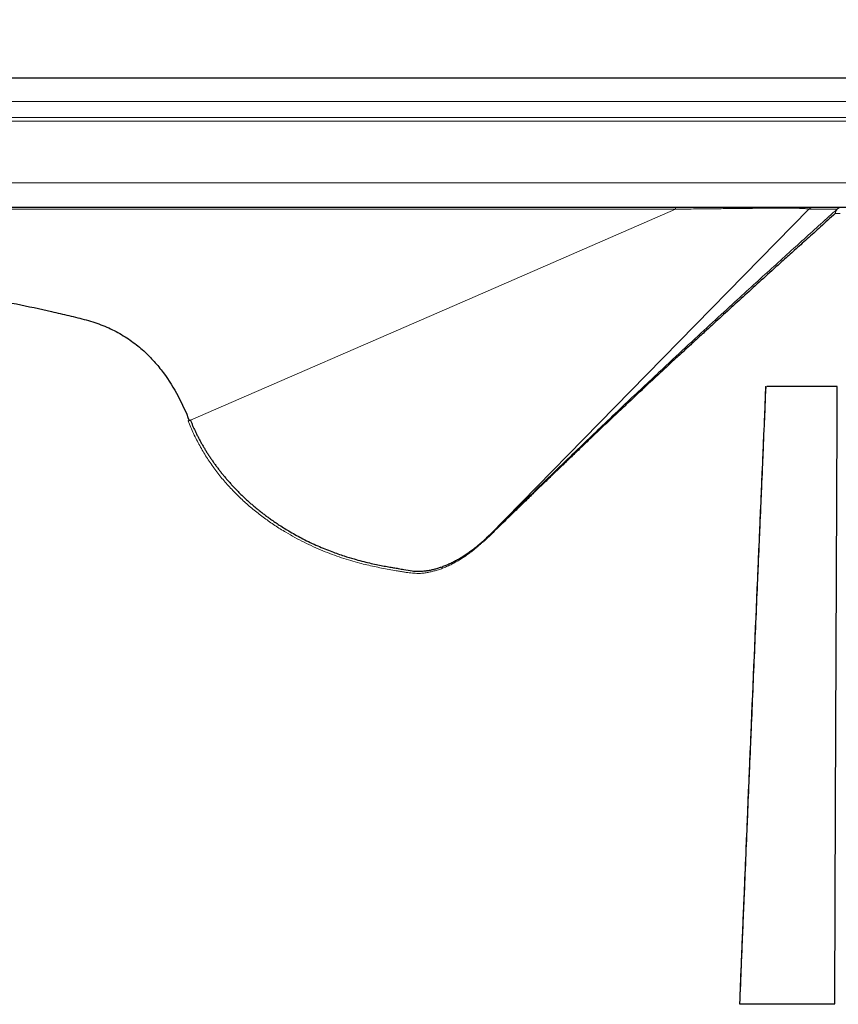
# Model space of a CAD drawing. Units: millimetres. Extents: x 75 to 4186, y 25 to 2945.
# Drawn here: x 1691 to 1824, y 2337 to 2497 of the extents above; entities that cross this region are included whole.
import ezdxf

# ---------------------------------------------------------------- set-up
doc = ezdxf.new("R2010")
doc.units = ezdxf.units.MM
doc.header["$LTSCALE"] = 5
doc.layers.get('0').update_dxf_attribs({"color": 1})
doc.layers.add('Article number', color=7, linetype='Continuous')
doc.layers.add('DIMENSION', color=3, linetype='Continuous')
doc.styles.add('SLDTEXTSTYLE1', font='TXT', dxfattribs={"width": 0.605})
doc.dimstyles.new('SLDDIMSTYLE0', dxfattribs={"dimtxt": 17.5, "dimasz": 17.5, "dimexe": 0, "dimexo": 0.0625, "dimgap": 4.375, "dimtad": 1, "dimrnd": 1e-09, "dimzin": 12, "dimdsep": 46, "dimtxsty": 'SLDTEXTSTYLE1', "dimsah": 1, "dimcen": 0.09, "dimadec": 0, "dimazin": 3, "dimtfac": 1, "dimtofl": 0, "dimtmove": 0, "dimatfit": 3, "dimfxl": 1, "dimfrac": 2, "dimtolj": 1, "dimtzin": 12, "dimarcsym": 0})

# ---------------------------------------------------------------- blocks, each defined once
blk = doc.blocks.new('_D_5')
at = {"layer": 'DIMENSION', "transparency": 16777216}
for p, q in [((487.11, 2487.39), (487.11, 2618.58)), ((1847.11, 2487.39), (1847.11, 2618.58)), ((487.11, 2613.58), (1847.11, 2613.58))]:
    blk.add_line(p, q, dxfattribs=at)
for points in [[(487.11, 2613.58), (504.61, 2610.89), (504.61, 2616.27)], [(1847.11, 2613.58), (1829.61, 2616.27), (1829.61, 2610.89)]]:
    blk.add_solid(points, dxfattribs=at)
at = {"layer": 'DIMENSION', "transparency": 16777216, "insert": (1140.37, 2636.14), "char_height": 17.5, "attachment_point": 1, "style": 'SLDTEXTSTYLE1'}
blk.add_mtext('1360', dxfattribs=at)
blk = doc.blocks.new('_D_7')
at = {"layer": 'DIMENSION', "transparency": 16777216}
for p, q in [((462.11, 1976.89), (462.11, 2659.87)), ((1872.11, 1976.89), (1872.11, 2659.87)), ((462.11, 2654.87), (1872.11, 2654.87))]:
    blk.add_line(p, q, dxfattribs=at)
for points in [[(462.11, 2654.87), (479.61, 2652.18), (479.61, 2657.56)], [(1872.11, 2654.87), (1854.61, 2657.56), (1854.61, 2652.18)]]:
    blk.add_solid(points, dxfattribs=at)
at = {"layer": 'DIMENSION', "transparency": 16777216, "insert": (1140.37, 2677.43), "char_height": 17.5, "attachment_point": 1, "style": 'SLDTEXTSTYLE1'}
blk.add_mtext('1410', dxfattribs=at)
blk = doc.blocks.new('1037740-M_001_Frontview')
at = {"color": 7, "linetype": 'Continuous', "lineweight": 30}
for p, q in [((495.11, 2487.39), (1839.11, 2487.39)), ((1839.11, 2466.39), (495.11, 2466.39)), ((1812.04, 2437.39), (1812.05, 2437.39)), ((1823.65, 2437.39), (1812.23, 2437.39)), ((1718.65, 2431.88), (1718.85, 2431.91)), ((1807.8, 2337.39), (1807.81, 2337.39))]:
    blk.add_line(p, q, dxfattribs=at)
at = {"color": 7, "linetype": 'Continuous', "lineweight": 0}
for p, q in [((495.11, 2483.55), (1839.11, 2483.55)), ((1839.11, 2480.97), (495.11, 2480.97)), ((1839.11, 2480.39), (495.11, 2480.39)), ((495.11, 2470.39), (1839.11, 2470.39)), ((1797.43, 2466.1), (1394.61, 2466.1)), ((1797.43, 2466.39), (1797.43, 2466.1)), ((1823.61, 2466.1), (1819.03, 2466.1))]:
    blk.add_line(p, q, dxfattribs=at)
at = {"color": 7, "linetype": 'Continuous', "lineweight": 0, "flags": 128}
for points in [[(1718.85, 2431.91), (1762.86, 2451.06), (1797.43, 2466.1)], [(1819.03, 2466.1), (1790.13, 2436.6), (1767.41, 2413.42)], [(1824.13, 2465.39), (1823.72, 2465.4), (1823.32, 2465.4)]]:
    blk.add_lwpolyline(points, dxfattribs=at)
at = {"color": 7, "linetype": 'Continuous', "lineweight": 30, "flags": 128}
blk.add_lwpolyline([(1718.48, 2431.78), (1718.58, 2431.84), (1718.65, 2431.88)], dxfattribs=at)
at = {"color": 7, "linetype": 'Continuous', "lineweight": 0}
for centre, radius, start, end in [((1819.74, 2465.39), 1, 89.9967, 135.0043), ((1824.32, 2465.39), 0.998, 90.11, 179.7859), ((1824.31, 2465.4), 0.99, 135.0815, 180.1244), ((1824.31, 2465.39), 1, 90.0036, 134.9975), ((1767.96, 2412.87), 0.778, 135.3692, 163.9422)]:
    blk.add_arc(centre, radius, start, end, dxfattribs=at)
at = {"color": 7, "linetype": 'Continuous', "lineweight": 30}
blk.add_arc((1719.14, 2430.49), 1.46, 101.461, 117.051, dxfattribs=at)
at = {"color": 7, "linetype": 'Continuous', "lineweight": 0}
for points, knots in [([(1767.41, 2413.42), (1769.06, 2415.02), (1772.33, 2418.22), (1776.41, 2422.18), (1780.01, 2425.67), (1783.18, 2428.72), (1786.3, 2431.71), (1789.32, 2434.58), (1792.19, 2437.28), (1795.45, 2440.34), (1799.11, 2443.75), (1803.01, 2447.36), (1807.61, 2451.59), (1812.71, 2456.25), (1818.3, 2461.31), (1821.84, 2464.5), (1823.61, 2466.1)], [0, 0, 0, 0, 0.0353534, 0.0704432, 0.1054399, 0.1404379, 0.1754877, 0.2215112, 0.2676028, 0.3136494, 0.3958182, 0.4779499, 0.5600676, 0.7067002, 0.8533435, 1, 1, 1, 1]), ([(1819.03, 2466.1), (1819.03, 2466.1), (1819.03, 2466.11), (1819.02, 2466.12), (1818.99, 2466.13), (1818.96, 2466.14), (1818.91, 2466.15), (1818.84, 2466.16), (1818.77, 2466.17), (1818.68, 2466.18), (1818.58, 2466.18), (1818.47, 2466.19), (1818.34, 2466.2), (1818.08, 2466.22), (1817.61, 2466.24), (1816.75, 2466.26), (1815.66, 2466.27), (1814.31, 2466.27), (1812.72, 2466.27), (1810.88, 2466.25), (1808.79, 2466.23), (1806.85, 2466.21), (1805.15, 2466.19), (1803.75, 2466.17), (1802.28, 2466.16), (1800.73, 2466.14), (1799.11, 2466.12), (1798, 2466.1), (1797.43, 2466.1)], [0, 0, 0, 0, 0.0245174, 0.0484608, 0.071841, 0.0946696, 0.1169591, 0.138723, 0.1599755, 0.1807321, 0.2010096, 0.2208257, 0.2401997, 0.2591521, 0.3262062, 0.3878017, 0.445869, 0.5026979, 0.5591919, 0.6171968, 0.6789444, 0.7463061, 0.7838692, 0.8231532, 0.864296, 0.9074175, 0.952622, 1, 1, 1, 1]), ([(1767.22, 2413.08), (1767.1, 2412.97), (1766.87, 2412.75), (1766.52, 2412.42), (1766.17, 2412.1), (1765.82, 2411.8), (1765.47, 2411.5), (1765.12, 2411.21), (1764.78, 2410.93), (1764.43, 2410.66), (1764.09, 2410.4), (1763.74, 2410.15), (1763.4, 2409.91), (1763.05, 2409.69), (1762.71, 2409.47), (1762.37, 2409.25), (1762.03, 2409.05), (1761.69, 2408.86), (1761.35, 2408.68), (1761.01, 2408.51), (1760.67, 2408.35), (1760.34, 2408.2), (1760, 2408.05), (1759.67, 2407.92), (1759.34, 2407.8), (1759.01, 2407.68), (1758.68, 2407.58), (1758.35, 2407.49), (1758.03, 2407.4), (1757.7, 2407.33), (1757.38, 2407.26), (1757.06, 2407.21), (1756.71, 2407.15), (1756.34, 2407.12), (1755.93, 2407.1), (1755.49, 2407.1), (1755.03, 2407.13), (1754.55, 2407.17), (1754.05, 2407.23), (1753.5, 2407.32), (1752.89, 2407.41), (1752.07, 2407.55), (1751.06, 2407.73), (1749.86, 2407.96), (1748.65, 2408.2), (1747.46, 2408.47), (1745.72, 2408.89), (1743.37, 2409.59), (1740.33, 2410.71), (1737.3, 2412.08), (1734.99, 2413.34), (1733.41, 2414.31), (1732.54, 2414.87), (1731.68, 2415.45), (1730.84, 2416.06), (1730, 2416.69), (1729.19, 2417.33), (1728.38, 2418), (1727.6, 2418.7), (1726.83, 2419.41), (1726.08, 2420.15), (1725.35, 2420.91), (1724.65, 2421.69), (1723.96, 2422.49), (1723.3, 2423.32), (1722.66, 2424.17), (1722.04, 2425.04), (1721.45, 2425.93), (1720.89, 2426.85), (1720.35, 2427.79), (1719.84, 2428.75), (1719.35, 2429.74), (1718.9, 2430.75), (1718.62, 2431.44), (1718.48, 2431.78)], [0, 0, 0, 0, 0.007859, 0.015722, 0.02359, 0.031463, 0.039343, 0.047231, 0.055126, 0.063031, 0.070946, 0.078873, 0.086811, 0.094761, 0.102726, 0.110705, 0.1187, 0.126712, 0.134741, 0.142788, 0.150854, 0.15894, 0.167048, 0.175177, 0.18333, 0.191506, 0.199706, 0.207933, 0.216185, 0.224465, 0.232774, 0.241111, 0.249479, 0.259862, 0.271098, 0.283189, 0.296136, 0.309942, 0.324624, 0.340218, 0.356752, 0.374215, 0.40202, 0.428356, 0.453195, 0.476511, 0.498288, 0.551682, 0.603451, 0.653531, 0.701909, 0.716215, 0.730367, 0.744369, 0.758222, 0.77193, 0.785497, 0.798925, 0.812221, 0.825387, 0.83843, 0.851356, 0.86417, 0.876879, 0.88949, 0.902011, 0.914451, 0.926816, 0.939118, 0.951365, 0.963566, 0.975732, 0.987873, 1, 1, 1, 1])]:
    blk.add_open_spline(points, degree=3, knots=knots, dxfattribs=at)
at = {"color": 7, "linetype": 'Continuous', "lineweight": 30}
for points, knots in [([(1823.32, 2465.4), (1822.91, 2465.03), (1822.12, 2464.32), (1820.96, 2463.27), (1819.84, 2462.26), (1818.76, 2461.3), (1817.73, 2460.37), (1816.75, 2459.48), (1815.81, 2458.63), (1814.91, 2457.83), (1813.44, 2456.5), (1811.4, 2454.65), (1808.77, 2452.26), (1806.22, 2449.94), (1804.02, 2447.94), (1802.18, 2446.24), (1800.67, 2444.86), (1799.18, 2443.49), (1797.72, 2442.15), (1796.28, 2440.83), (1794.87, 2439.52), (1793.49, 2438.24), (1792.15, 2436.98), (1790.86, 2435.76), (1789.59, 2434.57), (1788.32, 2433.38), (1787.03, 2432.16), (1785.7, 2430.9), (1784.35, 2429.62), (1782.96, 2428.3), (1781.52, 2426.92), (1780.02, 2425.48), (1778.47, 2423.99), (1776.89, 2422.48), (1775.56, 2421.2), (1774.51, 2420.19), (1773.75, 2419.45), (1772.98, 2418.7), (1772.2, 2417.94), (1771.4, 2417.17), (1770.59, 2416.38), (1769.77, 2415.58), (1768.93, 2414.76), (1768.09, 2413.93), (1767.51, 2413.37), (1767.22, 2413.08)], [0, 0, 0, 0, 0.033584, 0.0657073, 0.0963763, 0.1255971, 0.1533755, 0.1797169, 0.2046266, 0.2281096, 0.2501705, 0.319532, 0.3843217, 0.4445748, 0.5003257, 0.533928, 0.5660658, 0.5967447, 0.6259704, 0.6537488, 0.6800845, 0.7049822, 0.7284437, 0.7505099, 0.7699601, 0.7888668, 0.8072289, 0.8250455, 0.8423167, 0.8590447, 0.8752349, 0.8917764, 0.9076451, 0.9228477, 0.9373922, 0.9439141, 0.950376, 0.9567785, 0.9631223, 0.9694083, 0.9756373, 0.98181, 0.9879274, 0.9939904, 1, 1, 1, 1]), ([(1684.91, 2451.87), (1688.75, 2451.16), (1692.57, 2450.39), (1697.29, 2449.31), (1698.23, 2449.09), (1699.64, 2448.75), (1700.11, 2448.64), (1701.05, 2448.4), (1701.51, 2448.29), (1702.44, 2448.03), (1702.9, 2447.89), (1703.8, 2447.6), (1704.23, 2447.44), (1705.52, 2446.92), (1706.33, 2446.54), (1707.5, 2445.9), (1707.88, 2445.67), (1708.62, 2445.21), (1708.98, 2444.96), (1710.02, 2444.22), (1710.67, 2443.69), (1711.88, 2442.6), (1712.44, 2442.03), (1713.49, 2440.86), (1713.99, 2440.25), (1715.37, 2438.39), (1716.15, 2437.12), (1717.53, 2434.53), (1718.12, 2433.21), (1718.65, 2431.88)], [0, 0, 0, 0, 0.25, 0.25, 0.3125, 0.3125, 0.34375, 0.34375, 0.375, 0.375, 0.40625, 0.40625, 0.4375, 0.4375, 0.5, 0.5, 0.53125, 0.53125, 0.5625, 0.5625, 0.625, 0.625, 0.6875, 0.6875, 0.75, 0.75, 0.875, 0.875, 1, 1, 1, 1]), ([(1812.04, 2437.39), (1811.68, 2429.06), (1810.97, 2412.39), (1809.89, 2387.39), (1809, 2366.43), (1808.31, 2349.76), (1807.96, 2341.43), (1807.8, 2337.39)], [0, 0, 0, 0, 0.25, 0.5, 0.75, 0.878911, 1, 1, 1, 1]), ([(1812.05, 2437.39), (1811.87, 2433.22), (1811.52, 2424.89), (1810.98, 2412.39), (1810.44, 2399.89), (1809.91, 2387.39), (1809.37, 2374.89), (1808.85, 2362.39), (1808.32, 2349.89), (1807.98, 2341.56), (1807.81, 2337.39)], [0, 0, 0, 0, 0.125, 0.25, 0.375, 0.5, 0.625, 0.7499999, 0.8749999, 1, 1, 1, 1]), ([(1823.24, 2337.39), (1823.27, 2345.72), (1823.33, 2362.39), (1823.43, 2387.39), (1823.54, 2412.39), (1823.61, 2429.06), (1823.65, 2437.39)], [0, 0, 0, 0, 0.25, 0.5, 0.75, 1, 1, 1, 1]), ([(1718.85, 2431.91), (1718.92, 2431.75), (1719.05, 2431.42), (1719.26, 2430.92), (1719.48, 2430.43), (1719.72, 2429.94), (1719.96, 2429.45), (1720.21, 2428.96), (1720.47, 2428.46), (1720.75, 2427.98), (1721.03, 2427.49), (1721.32, 2427), (1721.63, 2426.52), (1721.94, 2426.03), (1722.27, 2425.55), (1722.6, 2425.07), (1722.94, 2424.6), (1723.3, 2424.12), (1723.66, 2423.65), (1724.04, 2423.18), (1724.42, 2422.72), (1724.81, 2422.26), (1725.22, 2421.8), (1725.63, 2421.34), (1726.05, 2420.89), (1726.48, 2420.45), (1726.93, 2420.01), (1727.38, 2419.57), (1727.84, 2419.14), (1728.3, 2418.71), (1728.78, 2418.29), (1729.27, 2417.88), (1729.76, 2417.47), (1730.26, 2417.07), (1730.78, 2416.67), (1731.29, 2416.28), (1732.12, 2415.68), (1733.35, 2414.84), (1735.11, 2413.76), (1737.19, 2412.62), (1739.46, 2411.54), (1741.68, 2410.64), (1743.64, 2409.95), (1745.26, 2409.46), (1746.63, 2409.09), (1747.83, 2408.79), (1748.96, 2408.54), (1749.98, 2408.34), (1750.92, 2408.16), (1751.76, 2408.02), (1752.61, 2407.88), (1753.61, 2407.68), (1754.46, 2407.54), (1755.14, 2407.47), (1755.51, 2407.45), (1755.88, 2407.45), (1756.26, 2407.46), (1756.64, 2407.49), (1757.09, 2407.53), (1757.6, 2407.61), (1758.18, 2407.74), (1758.77, 2407.89), (1759.36, 2408.08), (1759.97, 2408.3), (1760.57, 2408.56), (1761.19, 2408.84), (1761.8, 2409.16), (1762.42, 2409.51), (1763.05, 2409.89), (1763.67, 2410.3), (1764.29, 2410.75), (1764.92, 2411.22), (1765.54, 2411.72), (1766.17, 2412.26), (1766.79, 2412.82), (1767.2, 2413.22), (1767.41, 2413.42)], [0, 0, 0, 0, 0.005799, 0.011668, 0.017608, 0.023621, 0.029709, 0.035871, 0.042109, 0.048424, 0.054817, 0.061289, 0.067842, 0.074476, 0.081192, 0.08799, 0.094873, 0.101841, 0.108894, 0.116033, 0.12326, 0.130575, 0.137979, 0.145472, 0.153055, 0.160729, 0.168494, 0.176352, 0.184302, 0.192345, 0.200482, 0.208714, 0.217039, 0.225461, 0.233977, 0.24259, 0.251298, 0.274796, 0.303336, 0.337182, 0.376632, 0.415465, 0.449454, 0.478281, 0.501687, 0.524892, 0.547127, 0.568361, 0.588564, 0.60771, 0.625773, 0.649038, 0.688051, 0.698523, 0.708974, 0.719402, 0.729805, 0.740182, 0.750532, 0.765633, 0.780703, 0.795739, 0.810736, 0.825689, 0.840594, 0.855447, 0.870242, 0.884974, 0.899639, 0.914232, 0.928748, 0.943182, 0.957529, 0.971784, 0.985943, 1, 1, 1, 1]), ([(1807.81, 2337.39), (1808.05, 2337.39), (1808.53, 2337.39), (1809.25, 2337.39), (1809.97, 2337.39), (1810.69, 2337.39), (1811.42, 2337.39), (1812.59, 2337.39), (1814.19, 2337.39), (1816.15, 2337.39), (1818.05, 2337.39), (1819.65, 2337.39), (1821.01, 2337.39), (1822.14, 2337.39), (1822.87, 2337.39), (1823.24, 2337.39)], [0, 0, 0, 0, 0.040158, 0.08092, 0.122287, 0.164258, 0.206834, 0.250014, 0.37362, 0.5, 0.623439, 0.749986, 0.831732, 0.91507, 1, 1, 1, 1])]:
    blk.add_open_spline(points, degree=3, knots=knots, dxfattribs=at)

msp = doc.modelspace()

# ---------------------------------------------------------------- block references
at = {"layer": 'Article number'}
msp.add_blockref('1037740-M_001_Frontview', (0, 0), dxfattribs=at)

# ---------------------------------------------------------------- dimensions: what is measured, and where the dimension line sits
at = {"layer": 'DIMENSION'}
dim = msp.add_linear_dim(base=(1872.111, 2654.871), p1=(462.111, 1976.89), p2=(1872.111, 1976.89), dimstyle='SLDDIMSTYLE0', dxfattribs=at)
dim.commit()
dim.dimension.update_dxf_attribs({"geometry": '_D_7', "text_midpoint": (1167.111, 2654.871), "dimtype": 160})
dim = msp.add_linear_dim(base=(1847.111, 2613.578), p1=(487.111, 2487.39), p2=(1847.111, 2487.39), angle=0, dimstyle='SLDDIMSTYLE0', dxfattribs=at)
dim.commit()
dim.dimension.update_dxf_attribs({"geometry": '_D_5', "text_midpoint": (1167.111, 2613.578), "dimtype": 160})

doc.saveas('drawing.dxf')
